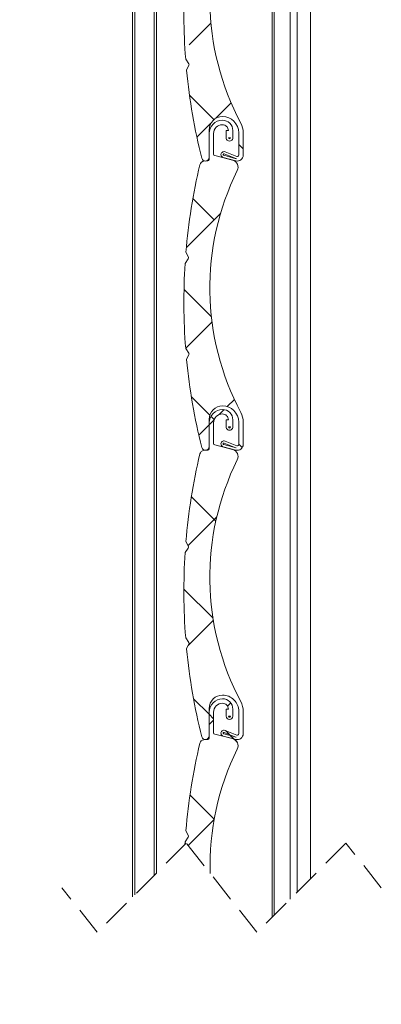
# Paper-space layout 'BR-IC17ESP-C' of a CAD drawing. Units: millimetres. Extents: x 10 to 402, y 11 to 288.
# Drawn here: x 76 to 92, y 156 to 200 of the extents above; entities that cross this region are included whole.
import ezdxf

# ---------------------------------------------------------------- set-up
doc = ezdxf.new("R2010")
doc.units = ezdxf.units.MM
doc.linetypes.add('HIDDEN', pattern=[1.905, 1.27, -0.635])
doc.styles.add('SLDTEXTSTYLE0', font='TXT', dxfattribs={"width": 0.75})
doc.dimstyles.new('SLDDIMSTYLE0', dxfattribs={"dimtxt": 3.5, "dimasz": 3.302, "dimexe": 0, "dimexo": 0.0625, "dimgap": 0.875, "dimtad": 1, "dimlfac": 3, "dimrnd": 1e-09, "dimzin": 12, "dimdsep": 46, "dimtxsty": 'SLDTEXTSTYLE0', "dimsah": 1, "dimcen": 0.09, "dimadec": 0, "dimazin": 3, "dimtfac": 1, "dimtofl": 0, "dimtmove": 0, "dimatfit": 3, "dimfxl": 0, "dimfrac": 2, "dimtolj": 1, "dimtzin": 12, "dimarcsym": 0})

# ---------------------------------------------------------------- blocks, each defined once
blk = doc.blocks.new('_D')
at = {"color": 7, "linetype": 'Continuous', "lineweight": 0}
for p, q in [((82.514, 265.72), (50.521, 265.72)), ((51.521, 265.72), (51.521, 52.114)), ((87.222, 52.114), (50.521, 52.114))]:
    blk.add_line(p, q, dxfattribs=at)
for points in [[(51.521, 265.72), (51.013, 262.418), (52.029, 262.418)], [(51.521, 52.114), (52.029, 55.416), (51.013, 55.416)]]:
    blk.add_solid(points, dxfattribs=at)
at = {"color": 7, "linetype": 'Continuous', "lineweight": 0, "insert": (47.009, 165.511, 104.034), "char_height": 3.5, "attachment_point": 1, "rotation": 90, "style": 'SLDTEXTSTYLE0'}
blk.add_mtext('HCC', dxfattribs=at)
blk = doc.blocks.new('SW_HATCH_0')
at = {"color": 0, "linetype": 'Continuous', "lineweight": 0}
for p, q in [((-15.396, -37.846), (-16.372, -38.823)), ((-16.358, -41.083), (-15.263, -42.178)), ((-14.489, -41.429), (-15.179, -42.12)), ((-15.4, -42.341), (-16.027, -42.968)), ((-14.147, -43.294), (-13.947, -43.494)), ((-15.25, -46.681), (-16.206, -45.724)), ((-14.967, -46.397), (-16.501, -47.932)), ((-15.376, -51.045), (-16.607, -49.814)), ((-15.349, -51.27), (-16.533, -52.454)), ((-15.452, -55.459), (-16.275, -54.636)), ((-14.344, -54.755), (-14.662, -55.073)), ((-14.802, -55.213), (-15.021, -55.432)), ((-15.254, -55.665), (-15.48, -55.891)), ((-15.401, -55.51), (-15.252, -55.659)), ((-15.48, -55.891), (-15.942, -56.353)), ((-13.991, -56.92), (-14.147, -56.764)), ((-16.274, -59.127), (-15.177, -60.224)), ((-15.134, -60.036), (-16.429, -61.33)), ((-16.613, -63.278), (-15.304, -64.588)), ((-15.289, -64.68), (-16.419, -65.81)), ((-16.178, -68.204), (-15.48, -68.901)), ((-14.509, -68.39), (-14.652, -68.534)), ((-15.28, -69.101), (-15.48, -68.901)), ((-15.28, -69.161), (-15.48, -69.361)), ((-14.749, -69.633), (-14.57, -69.811)), ((-14.517, -69.864), (-14.375, -70.006)), ((-14.221, -70.161), (-14.354, -70.028)), ((-15.255, -73.617), (-16.336, -72.535)), ((-15.257, -73.629), (-16.427, -74.798))]:
    blk.add_line(p, q, dxfattribs=at)

psp = doc.layouts.new('BR-IC17ESP-C')

# ---------------------------------------------------------------- linework, layer by layer
at = {"color": 7, "linetype": 'Continuous', "lineweight": 15}
for p, q in [((81.1493, 209.1648), (81.1493, 160.7268)), ((81.2493, 209.1648), (81.2493, 160.8268)), ((82.1159, 209.1648), (82.1159, 161.6935)), ((82.2159, 209.1648), (82.2159, 161.7935)), ((87.4159, 209.1648), (87.4159, 159.8185)), ((87.5159, 209.1648), (87.5159, 159.9185)), ((88.2219, 209.1648), (88.2219, 160.6244)), ((88.5377, 209.1648), (88.5377, 160.9403)), ((89.1493, 161.5518), (89.1493, 209.1648)), ((83.6749, 198.1693), (83.5334, 198.3727)), ((83.6807, 198.1034), (83.5766, 197.8765)), ((84.5859, 193.9666), (84.5859, 195.1999)), ((85.3526, 195.1667), (85.3526, 194.85)), ((85.3526, 195.1667), (85.4526, 195.1667)), ((85.6526, 195.1667), (85.6526, 194.85)), ((84.5859, 193.8696), (84.5859, 195.0334)), ((84.7859, 194.1064), (84.7859, 195.0334)), ((85.4526, 194.85), (85.5526, 194.85)), ((85.9192, 194.0666), (85.9192, 195.0666)), ((86.1192, 194.0666), (86.1192, 195.0666)), ((84.8364, 194.0417), (85.6332, 193.843)), ((85.218, 193.9605), (85.7835, 193.809)), ((85.8094, 193.9056), (85.2439, 194.0571)), ((85.7911, 193.9117), (85.2648, 194.1203)), ((85.3017, 194.2133), (85.828, 194.0046)), ((84.3493, 193.7878), (84.525, 193.8032)), ((83.6485, 189.4089), (83.5093, 189.2016)), ((83.6533, 189.4749), (83.5462, 189.6983)), ((83.6749, 185.1694), (83.5334, 185.3727)), ((83.6807, 185.1034), (83.5766, 184.8765)), ((84.5859, 180.9666), (84.5859, 182.1999)), ((84.5859, 180.8696), (84.5859, 182.0334)), ((84.7859, 181.1064), (84.7859, 182.0334)), ((85.3526, 182.1667), (85.3526, 181.85)), ((85.3526, 182.1667), (85.4526, 182.1667)), ((85.6526, 182.1667), (85.6526, 181.85)), ((85.9192, 181.0666), (85.9192, 182.0666)), ((86.1192, 181.0666), (86.1192, 182.0666)), ((85.4526, 181.85), (85.5526, 181.85)), ((84.8364, 181.0417), (85.6332, 180.843)), ((85.8094, 180.9056), (85.2439, 181.0571)), ((85.7911, 180.9117), (85.2648, 181.1203)), ((85.3017, 181.2133), (85.828, 181.0046)), ((84.3493, 180.7879), (84.525, 180.8032)), ((85.218, 180.9605), (85.7835, 180.809)), ((83.6533, 176.4749), (83.5462, 176.6983)), ((83.6485, 176.4089), (83.5093, 176.2016)), ((83.6749, 172.1693), (83.5334, 172.3727)), ((83.6807, 172.1035), (83.5766, 171.8765)), ((84.5859, 167.9666), (84.5859, 169.1999)), ((84.5859, 167.8696), (84.5859, 169.0334)), ((84.7859, 168.1064), (84.7859, 169.0334)), ((85.3526, 169.1667), (85.4526, 169.1667)), ((85.3526, 169.1667), (85.3526, 168.85)), ((85.6526, 169.1667), (85.6526, 168.85)), ((85.9192, 168.0666), (85.9192, 169.0666)), ((86.1192, 168.0666), (86.1192, 169.0666)), ((85.4526, 168.85), (85.5526, 168.85)), ((85.3017, 168.2133), (85.828, 168.0046)), ((84.3493, 167.7879), (84.525, 167.8032)), ((84.8364, 168.0417), (85.6332, 167.843)), ((85.218, 167.9605), (85.7835, 167.809)), ((85.8094, 167.9056), (85.2439, 168.0571)), ((85.7911, 167.9117), (85.2648, 168.1203)), ((83.6485, 163.4089), (83.5093, 163.2016)), ((83.6533, 163.4749), (83.5462, 163.6983)), ((83.5093, 163.2016), (83.5025, 163.08))]:
    psp.add_line(p, q, dxfattribs=at)
at = {"color": 7, "linetype": 'HIDDEN', "lineweight": 0}
for p, q in [((83.5618, 163.1393), (79.5618, 159.1393)), ((86.7368, 159.1393), (83.5618, 163.1393)), ((90.7368, 163.1393), (86.7368, 159.1393)), ((92.3243, 161.1393), (90.7368, 163.1393)), ((79.5618, 159.1393), (77.9743, 161.1393))]:
    psp.add_line(p, q, dxfattribs=at)
at = {"color": 7, "linetype": 'Continuous', "lineweight": 15}
for centre, radius, start, end in [((96.5425, 201.0932), 11.9233, 153.72179, 207.95342), ((110.3394, 200.456), 26.8868, 176.27736, 184.444), ((110.3397, 200.4561), 26.8871, 185.5054, 194.05569), ((83.6202, 198.1313), 0.0667, 335.34112, 34.83567), ((85.1859, 195.1999), 0.6, 90.00149, 179.99851), ((85.1859, 195.0334), 0.6, 90.00149, 179.99851), ((85.1859, 195.0666), 0.7333, 0.00066, 89.99915), ((85.1859, 195.1667), 0.4667, 359.99898, 90.0001), ((85.1859, 195.0334), 0.4, 90.00131, 179.99834), ((85.1859, 195.1667), 0.2667, 359.99827, 90.00093), ((85.1859, 195.0666), 0.9333, 0.00001, 27.95398), ((85.5026, 194.85), 0.15, 179.9981, 0.0019), ((85.5026, 194.8501), 0.05, 180.00142, 359.99858), ((84.4192, 193.9666), 0.1667, 194.05404, 359.99961), ((84.5192, 193.8696), 0.0667, 274.99028, 0.00668), ((84.8526, 194.1064), 0.0667, 179.99727, 255.99883), ((85.2526, 194.0893), 0.1333, 68.3748, 254.99937), ((85.2526, 194.0893), 0.0333, 68.36971, 255.00177), ((85.5526, 193.5196), 0.3333, 333.72207, 75.99985), ((85.8526, 194.0666), 0.2667, 254.99837, 359.99962), ((85.8527, 194.0671), 0.1672, 248.3938, 254.99793), ((85.8526, 194.0666), 0.0667, 248.37081, 359.9991), ((110.3392, 187.456), 26.8867, 166.71463, 175.21608), ((84.3668, 193.5886), 0.2, 95.00064, 166.7118), ((96.5426, 188.0932), 11.9234, 153.72182, 207.95339), ((83.5932, 189.4461), 0.0667, 326.11124, 25.60903), ((110.3394, 187.456), 26.8868, 176.27737, 184.44399), ((83.6201, 185.1313), 0.0667, 335.34603, 34.82923), ((110.3395, 187.456), 26.887, 185.50534, 194.0557), ((85.1859, 182.1999), 0.6, 89.99987, 180.00013), ((85.1859, 182.0666), 0.7333, 0.00066, 89.99915), ((85.1859, 182.0334), 0.6, 89.99987, 180.00013), ((85.1859, 182.0334), 0.4, 89.99888, 180.00077), ((85.1859, 182.1667), 0.4667, 0.0002, 90.0001), ((85.1859, 182.1667), 0.2667, 0.0004, 90.00093), ((85.1859, 182.0666), 0.9333, 0.00001, 27.95398), ((85.5026, 181.85), 0.15, 179.9981, 0.0019), ((85.5026, 181.85), 0.05, 180.00142, 359.99858), ((84.8525, 181.1064), 0.0666, 179.99054, 256.01409), ((85.2526, 181.0893), 0.1333, 68.37273, 255.00009), ((85.2526, 181.0893), 0.0333, 68.36971, 255.00177), ((85.8526, 181.0666), 0.2667, 254.99837, 0.00176), ((85.8526, 181.0666), 0.0667, 248.37081, 0.00764), ((110.3392, 174.456), 26.8867, 166.71463, 175.21608), ((84.3668, 180.5886), 0.2, 95.00008, 166.71604), ((84.4192, 180.9666), 0.1667, 194.05404, 359.99961), ((84.5192, 180.8696), 0.0667, 275.00511, 359.99185), ((85.5526, 180.5196), 0.3333, 333.72207, 75.99985), ((85.8527, 181.0671), 0.1672, 248.3938, 254.99793), ((96.5426, 175.0932), 11.9233, 153.7218, 207.95341), ((110.3394, 174.456), 26.8868, 176.27737, 184.44399), ((83.5932, 176.4461), 0.0667, 326.10892, 25.61135), ((83.6202, 172.1313), 0.0667, 335.34112, 34.83567), ((110.3395, 174.456), 26.887, 185.50534, 194.0557), ((85.1859, 169.1999), 0.6, 89.99987, 180.00013), ((85.1859, 169.0334), 0.6, 89.99987, 180.00013), ((85.1859, 169.0666), 0.7333, 359.99933, 90.00047), ((85.1859, 169.1667), 0.4667, 0.0002, 90.0001), ((85.1858, 169.0666), 0.9334, 0.0006, 27.95278), ((85.1859, 169.0334), 0.4, 89.99888, 180.00077), ((85.1859, 169.1667), 0.2667, 0.0004, 90.00093), ((85.5026, 168.8501), 0.15, 180.0019, 359.9981), ((85.5026, 168.85), 0.05, 180.00142, 359.99858), ((85.2526, 168.0893), 0.1333, 68.37273, 255.00009), ((84.3668, 167.5886), 0.2, 95.00008, 166.71604), ((84.4192, 167.9666), 0.1667, 194.05404, 0.00303), ((84.5192, 167.8696), 0.0667, 275.00511, 0.00039), ((84.8526, 168.1064), 0.0667, 180.00581, 255.99883), ((85.2526, 168.0893), 0.0333, 68.36971, 255.00177), ((85.5526, 167.5196), 0.3333, 333.72207, 75.99985), ((85.8526, 168.0666), 0.2667, 254.99837, 0.00176), ((85.8519, 168.0645), 0.1645, 248.31024, 255.02539), ((85.8525, 168.0666), 0.0667, 248.38414, 359.9943), ((110.3392, 161.456), 26.8867, 166.71463, 175.21608), ((96.3225, 162.1744), 11.6902, 153.60114, 181.92245), ((83.5932, 163.4461), 0.0667, 326.10892, 25.61135)]:
    psp.add_arc(centre, radius, start, end, dxfattribs=at)

# ---------------------------------------------------------------- block references
at = {"color": 7, "linetype": 'Continuous', "lineweight": 0}
psp.add_blockref('SW_HATCH_0', (100.0658, 237.8398), dxfattribs=at)

# ---------------------------------------------------------------- dimensions: what is measured, and where the dimension line sits
dim = psp.add_linear_dim(base=(51.5212, 52.1141), p1=(83.514, 265.7196), p2=(88.2219, 52.1141), angle=90, text='HCC', dimstyle='SLDDIMSTYLE0', dxfattribs=at)
dim.commit()
dim.dimension.update_dxf_attribs({"geometry": '_D', "text_midpoint": (51.5212, 170.8968), "dimtype": 160})

doc.saveas('drawing.dxf')
